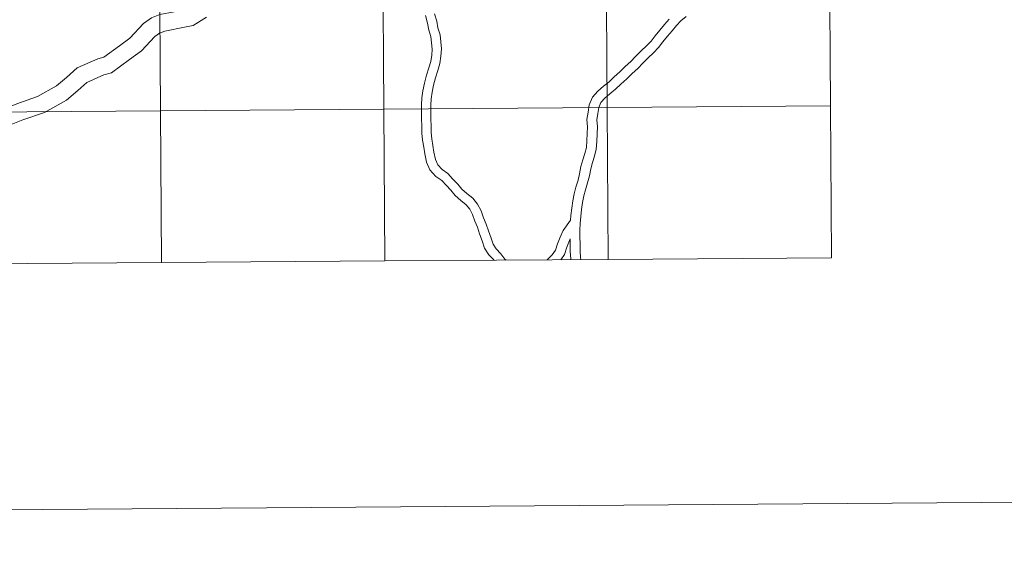
# Model space of a CAD drawing. Units: metres. Extents: x 548732 to 553208, y 4707390 to 4710392.
# Drawn here: x 549752 to 549933, y 4707390 to 4707487 of the extents above; entities that cross this region are included whole.
import ezdxf

# ---------------------------------------------------------------- set-up
doc = ezdxf.new("R2010")
doc.units = ezdxf.units.M
doc.header["$MEASUREMENT"] = 0
doc.layers.add('Level 63', color=7, linetype='Continuous', lineweight=0)

msp = doc.modelspace()

# ---------------------------------------------------------------- linework, layer by layer
at = {"layer": 'Level 63', "linetype": 'Continuous', "lineweight": 0}
for points in [[(548753.44, 4707389.79, -0.24), (548731.74, 4710359.74, -0.24), (553186.67, 4710392.3, -0.24), (553208.37, 4707422.36, -0.24), (548753.44, 4707389.79, -0.24)], [(549777.66, 4707498.15, -0.24), (549777.86, 4707470.29, -0.24), (549736.87, 4707469.99, -0.24), (549736.67, 4707497.85, -0.24), (549777.66, 4707498.15, -0.24)], [(549818.64, 4707498.45, -0.24), (549818.85, 4707470.59, -0.24), (549777.86, 4707470.29, -0.24), (549777.66, 4707498.15, -0.24), (549818.64, 4707498.45, -0.24)], [(549859.63, 4707498.75, -0.24), (549859.83, 4707470.89, -0.24), (549818.85, 4707470.59, -0.24), (549818.64, 4707498.45, -0.24), (549859.63, 4707498.75, -0.24)], [(549900.61, 4707499.05, -0.24), (549900.82, 4707471.19, -0.24), (549859.83, 4707470.89, -0.24), (549859.63, 4707498.75, -0.24), (549900.61, 4707499.05, -0.24)], [(549900.82, 4707471.19, -0.24), (549901.02, 4707443.32, -0.24), (549860.03, 4707443.02, -0.24), (549859.83, 4707470.89, -0.24), (549900.82, 4707471.19, -0.24)], [(549777.86, 4707470.29, -0.24), (549778.06, 4707442.42, -0.24), (549737.08, 4707442.12, -0.24), (549736.87, 4707469.99, -0.24), (549777.86, 4707470.29, -0.24)], [(549818.85, 4707470.59, -0.24), (549819.05, 4707442.72, -0.24), (549778.06, 4707442.42, -0.24), (549777.86, 4707470.29, -0.24), (549818.85, 4707470.59, -0.24)], [(549859.83, 4707470.89, -0.24), (549860.03, 4707443.02, -0.24), (549819.05, 4707442.72, -0.24), (549818.85, 4707470.59, -0.24), (549859.83, 4707470.89, -0.24)]]:
    msp.add_polyline3d(points, close=True, dxfattribs=at)
at = {"layer": 'Level 63', "color": 38, "linetype": 'Continuous', "lineweight": 0}
for points in [[(549783.02, 4707488.97, 0.01), (549777.77, 4707487.94, 0.01), (549776.19, 4707487.34, 0.01), (549774.75, 4707486.31, 0.01), (549772.25, 4707483.63, 0.01), (549770.32, 4707482.21, 0.01), (549767.47, 4707480.16, 0.01), (549766.37, 4707479.84, 0.01), (549762.6, 4707478.15, 0.01), (549760.62, 4707476.38, 0.01), (549758.81, 4707474.86, 0.01), (549755.3, 4707472.89, 0.01), (549751.49, 4707471.6, 0.01), (549748, 4707470.15, 0.01), (549744.46, 4707468.62, 0.01), (549740.86, 4707467.22, 0.01), (549737.03, 4707465.93, 0.01), (549734.61, 4707465.23, 0.01), (549732.06, 4707464.74, 0.01), (549730.47, 4707464.23, 0.01), (549726.35, 4707462.87, 0.01), (549722.72, 4707461.12, 0.01), (549721.57, 4707460.79, 0.01), (549719.07, 4707459.99, 0.01)], [(549783.02, 4707488.97, 0.01), (549777.77, 4707487.94, 0.01), (549776.19, 4707487.34, 0.01), (549774.75, 4707486.31, 0.01), (549772.25, 4707483.63, 0.01), (549770.32, 4707482.21, 0.01), (549767.47, 4707480.16, 0.01), (549766.37, 4707479.84, 0.01), (549762.6, 4707478.15, 0.01), (549760.62, 4707476.38, 0.01), (549758.81, 4707474.86, 0.01), (549755.3, 4707472.89, 0.01), (549751.49, 4707471.6, 0.01), (549748, 4707470.15, 0.01), (549744.46, 4707468.62, 0.01), (549740.86, 4707467.22, 0.01), (549737.03, 4707465.93, 0.01), (549734.61, 4707465.23, 0.01), (549732.06, 4707464.74, 0.01), (549730.47, 4707464.23, 0.01), (549726.35, 4707462.87, 0.01), (549722.72, 4707461.12, 0.01), (549721.57, 4707460.79, 0.01), (549719.07, 4707459.99, 0.01)], [(549786.31, 4707487.51, 0.01), (549783.86, 4707485.93, 0.01), (549782.3, 4707485.62, 0.01), (549778.64, 4707484.91, 0.01), (549777.7, 4707484.55, 0.01), (549776.85, 4707483.95, 0.01), (549774.36, 4707481.28, 0.01), (549772.19, 4707479.68, 0.01), (549768.88, 4707477.29, 0.01), (549767.46, 4707476.88, 0.01), (549764.35, 4707475.49, 0.01), (549762.7, 4707474.01, 0.01), (549760.63, 4707472.26, 0.01), (549756.6, 4707470, 0.01), (549752.61, 4707468.66, 0.01), (549749.24, 4707467.26, 0.01)], [(549786.31, 4707487.51, 0.01), (549783.86, 4707485.93, 0.01), (549782.3, 4707485.62, 0.01), (549778.64, 4707484.91, 0.01), (549777.7, 4707484.55, 0.01), (549776.85, 4707483.95, 0.01), (549774.36, 4707481.28, 0.01), (549772.19, 4707479.68, 0.01), (549768.88, 4707477.29, 0.01), (549767.46, 4707476.88, 0.01), (549764.35, 4707475.49, 0.01), (549762.7, 4707474.01, 0.01), (549760.63, 4707472.26, 0.01), (549756.6, 4707470, 0.01), (549752.61, 4707468.66, 0.01), (549749.24, 4707467.26, 0.01)], [(549839.06, 4707442.87, 0.01), (549839.02, 4707442.93, 0.01), (549838.13, 4707443.88, 0.01), (549837.34, 4707445.07, 0.01), (549836.92, 4707446.39, 0.01), (549836.42, 4707447.71, 0.01), (549836.03, 4707448.92, 0.01), (549835.54, 4707450.05, 0.01), (549835.15, 4707451.25, 0.01), (549834.63, 4707452.23, 0.01), (549833.97, 4707453.03, 0.01), (549832.97, 4707453.83, 0.01), (549831.93, 4707454.73, 0.01), (549831.13, 4707455.7, 0.01), (549830.27, 4707456.62, 0.01), (549829.47, 4707457.49, 0.01), (549828.41, 4707458.23, 0.01), (549827.27, 4707459.44, 0.01), (549826.69, 4707460.88, 0.01), (549826.37, 4707462.39, 0.01), (549826.16, 4707463.64, 0.01), (549825.94, 4707464.9, 0.01), (549825.82, 4707466.19, 0.01), (549825.81, 4707467.46, 0.01), (549825.79, 4707468.79, 0.01), (549825.77, 4707470.02, 0.01), (549825.75, 4707471.38, 0.01), (549825.83, 4707472.68, 0.01), (549826.01, 4707473.97, 0.01), (549826.29, 4707475.34, 0.01), (549826.67, 4707476.83, 0.01), (549827.13, 4707478.18, 0.01), (549827.47, 4707479.34, 0.01), (549827.63, 4707480.48, 0.01), (549827.7, 4707481.62, 0.01), (549827.6, 4707482.78, 0.01), (549827.49, 4707483.92, 0.01), (549827.1, 4707485.12, 0.01), (549826.89, 4707486.36, 0.01), (549826.49, 4707487.81, 0.01)], [(549839.06, 4707442.87, 0.01), (549839.02, 4707442.93, 0.01), (549838.13, 4707443.88, 0.01), (549837.34, 4707445.07, 0.01), (549836.92, 4707446.39, 0.01), (549836.42, 4707447.71, 0.01), (549836.03, 4707448.92, 0.01), (549835.54, 4707450.05, 0.01), (549835.15, 4707451.25, 0.01), (549834.63, 4707452.23, 0.01), (549833.97, 4707453.03, 0.01), (549832.97, 4707453.83, 0.01), (549831.93, 4707454.73, 0.01), (549831.13, 4707455.7, 0.01), (549830.27, 4707456.62, 0.01), (549829.47, 4707457.49, 0.01), (549828.41, 4707458.23, 0.01), (549827.27, 4707459.44, 0.01), (549826.69, 4707460.88, 0.01), (549826.37, 4707462.39, 0.01), (549826.16, 4707463.64, 0.01), (549825.94, 4707464.9, 0.01), (549825.82, 4707466.19, 0.01), (549825.81, 4707467.46, 0.01), (549825.79, 4707468.79, 0.01), (549825.77, 4707470.02, 0.01), (549825.75, 4707471.38, 0.01), (549825.83, 4707472.68, 0.01), (549826.01, 4707473.97, 0.01), (549826.29, 4707475.34, 0.01), (549826.67, 4707476.83, 0.01), (549827.13, 4707478.18, 0.01), (549827.47, 4707479.34, 0.01), (549827.63, 4707480.48, 0.01), (549827.7, 4707481.62, 0.01), (549827.6, 4707482.78, 0.01), (549827.49, 4707483.92, 0.01), (549827.1, 4707485.12, 0.01), (549826.89, 4707486.36, 0.01), (549826.49, 4707487.81, 0.01)], [(549841.28, 4707442.89, 0.01), (549841.05, 4707443.05, 0.01), (549840.33, 4707444.01, 0.01), (549839.47, 4707444.93, 0.01), (549838.89, 4707445.81, 0.01), (549838.52, 4707446.94, 0.01), (549838.03, 4707448.26, 0.01), (549837.62, 4707449.51, 0.01), (549837.13, 4707450.64, 0.01), (549836.72, 4707451.9, 0.01), (549836.06, 4707453.17, 0.01), (549835.17, 4707454.25, 0.01), (549834.06, 4707455.13, 0.01), (549833.16, 4707455.91, 0.01), (549832.41, 4707456.81, 0.01), (549831.52, 4707457.77, 0.01), (549830.59, 4707458.77, 0.01), (549829.53, 4707459.51, 0.01), (549828.73, 4707460.36, 0.01), (549828.33, 4707461.38, 0.01), (549828.04, 4707462.71, 0.01), (549827.83, 4707463.92, 0.01), (549827.63, 4707465.12, 0.01), (549827.53, 4707466.28, 0.01), (549827.51, 4707467.48, 0.01), (549827.49, 4707468.81, 0.01), (549827.47, 4707470.04, 0.01), (549827.45, 4707471.34, 0.01), (549827.53, 4707472.51, 0.01), (549827.69, 4707473.69, 0.01), (549827.95, 4707474.97, 0.01), (549828.3, 4707476.35, 0.01), (549828.75, 4707477.66, 0.01), (549829.14, 4707478.98, 0.01), (549829.33, 4707480.31, 0.01), (549829.41, 4707481.64, 0.01), (549829.29, 4707482.94, 0.01), (549829.17, 4707484.26, 0.01), (549828.76, 4707485.52, 0.01), (549828.56, 4707486.73, 0.01), (549828.17, 4707488.12, 0.01)], [(549841.28, 4707442.89, 0.01), (549841.05, 4707443.05, 0.01), (549840.33, 4707444.01, 0.01), (549839.47, 4707444.93, 0.01), (549838.89, 4707445.81, 0.01), (549838.52, 4707446.94, 0.01), (549838.03, 4707448.26, 0.01), (549837.62, 4707449.51, 0.01), (549837.13, 4707450.64, 0.01), (549836.72, 4707451.9, 0.01), (549836.06, 4707453.17, 0.01), (549835.17, 4707454.25, 0.01), (549834.06, 4707455.13, 0.01), (549833.16, 4707455.91, 0.01), (549832.41, 4707456.81, 0.01), (549831.52, 4707457.77, 0.01), (549830.59, 4707458.77, 0.01), (549829.53, 4707459.51, 0.01), (549828.73, 4707460.36, 0.01), (549828.33, 4707461.38, 0.01), (549828.04, 4707462.71, 0.01), (549827.83, 4707463.92, 0.01), (549827.63, 4707465.12, 0.01), (549827.53, 4707466.28, 0.01), (549827.51, 4707467.48, 0.01), (549827.49, 4707468.81, 0.01), (549827.47, 4707470.04, 0.01), (549827.45, 4707471.34, 0.01), (549827.53, 4707472.51, 0.01), (549827.69, 4707473.69, 0.01), (549827.95, 4707474.97, 0.01), (549828.3, 4707476.35, 0.01), (549828.75, 4707477.66, 0.01), (549829.14, 4707478.98, 0.01), (549829.33, 4707480.31, 0.01), (549829.41, 4707481.64, 0.01), (549829.29, 4707482.94, 0.01), (549829.17, 4707484.26, 0.01), (549828.76, 4707485.52, 0.01), (549828.56, 4707486.73, 0.01), (549828.17, 4707488.12, 0.01)], [(549874.3, 4707487.59, 0.01), (549873.35, 4707486.81, 0.01), (549872.56, 4707485.94, 0.01), (549871.73, 4707484.96, 0.01), (549870.89, 4707483.98, 0.01), (549870.07, 4707482.93, 0.01), (549869.26, 4707481.9, 0.01), (549868.31, 4707480.92, 0.01), (549867.33, 4707480, 0.01), (549866.37, 4707479.01, 0.01), (549865.44, 4707478.06, 0.01), (549864.4, 4707477.13, 0.01), (549863.42, 4707476.13, 0.01), (549862.37, 4707475.19, 0.01), (549861.37, 4707474.24, 0.01), (549860.32, 4707473.42, 0.01), (549859.4, 4707472.61, 0.01), (549858.7, 4707471.83, 0.01), (549858.29, 4707470.9, 0.01), (549858.13, 4707469.77, 0.01), (549857.96, 4707468.61, 0.01), (549858.04, 4707467.35, 0.01), (549857.99, 4707466.06, 0.01), (549857.95, 4707464.66, 0.01), (549857.82, 4707463.25, 0.01), (549857.48, 4707461.97, 0.01), (549857.11, 4707460.78, 0.01), (549856.81, 4707459.66, 0.01), (549856.56, 4707458.35, 0.01), (549856.24, 4707457.05, 0.01), (549855.86, 4707455.8, 0.01), (549855.56, 4707454.66, 0.01), (549855.32, 4707453.46, 0.01), (549855.15, 4707452.18, 0.01), (549854.97, 4707450.89, 0.01), (549854.86, 4707449.62, 0.01), (549854.82, 4707448.35, 0.01), (549854.84, 4707447.13, 0.01), (549854.85, 4707445.89, 0.01), (549854.87, 4707444.54, 0.01), (549854.95, 4707443.38, 0.01), (549855.03, 4707442.99, 0.01)], [(549874.3, 4707487.59, 0.01), (549873.35, 4707486.81, 0.01), (549872.56, 4707485.94, 0.01), (549871.73, 4707484.96, 0.01), (549870.89, 4707483.98, 0.01), (549870.07, 4707482.93, 0.01), (549869.26, 4707481.9, 0.01), (549868.31, 4707480.92, 0.01), (549867.33, 4707480, 0.01), (549866.37, 4707479.01, 0.01), (549865.44, 4707478.06, 0.01), (549864.4, 4707477.13, 0.01), (549863.42, 4707476.13, 0.01), (549862.37, 4707475.19, 0.01), (549861.37, 4707474.24, 0.01), (549860.32, 4707473.42, 0.01), (549859.4, 4707472.61, 0.01), (549858.7, 4707471.83, 0.01), (549858.29, 4707470.9, 0.01), (549858.13, 4707469.77, 0.01), (549857.96, 4707468.61, 0.01), (549858.04, 4707467.35, 0.01), (549857.99, 4707466.06, 0.01), (549857.95, 4707464.66, 0.01), (549857.82, 4707463.25, 0.01), (549857.48, 4707461.97, 0.01), (549857.11, 4707460.78, 0.01), (549856.81, 4707459.66, 0.01), (549856.56, 4707458.35, 0.01), (549856.24, 4707457.05, 0.01), (549855.86, 4707455.8, 0.01), (549855.56, 4707454.66, 0.01), (549855.32, 4707453.46, 0.01), (549855.15, 4707452.18, 0.01), (549854.97, 4707450.89, 0.01), (549854.86, 4707449.62, 0.01), (549854.82, 4707448.35, 0.01), (549854.84, 4707447.13, 0.01), (549854.85, 4707445.89, 0.01), (549854.87, 4707444.54, 0.01), (549854.95, 4707443.38, 0.01), (549855.03, 4707442.99, 0.01)], [(549871.19, 4707487.14, 0.01), (549870.33, 4707486.13, 0.01), (549869.48, 4707485.12, 0.01), (549868.63, 4707484.05, 0.01), (549867.88, 4707483.09, 0.01), (549867.02, 4707482.21, 0.01), (549866.05, 4707481.28, 0.01), (549865.06, 4707480.27, 0.01), (549864.17, 4707479.36, 0.01), (549863.13, 4707478.43, 0.01), (549862.16, 4707477.44, 0.01), (549861.13, 4707476.52, 0.01), (549860.18, 4707475.61, 0.01), (549859.15, 4707474.82, 0.01), (549858.12, 4707473.9, 0.01), (549857.14, 4707472.82, 0.01), (549856.52, 4707471.39, 0.01), (549856.32, 4707470.02, 0.01), (549856.13, 4707468.68, 0.01), (549856.22, 4707467.33, 0.01), (549856.17, 4707466.13, 0.01), (549856.12, 4707464.77, 0.01), (549856.02, 4707463.56, 0.01), (549855.73, 4707462.48, 0.01), (549855.35, 4707461.29, 0.01), (549855.03, 4707460.05, 0.01), (549854.78, 4707458.73, 0.01), (549854.48, 4707457.53, 0.01), (549854.11, 4707456.29, 0.01), (549853.78, 4707455.06, 0.01), (549853.53, 4707453.76, 0.01), (549853.34, 4707452.42, 0.01), (549853.16, 4707451.09, 0.01), (549853.08, 4707450.2, 0.01)], [(549871.19, 4707487.14, 0.01), (549870.33, 4707486.13, 0.01), (549869.48, 4707485.12, 0.01), (549868.63, 4707484.05, 0.01), (549867.88, 4707483.09, 0.01), (549867.02, 4707482.21, 0.01), (549866.05, 4707481.28, 0.01), (549865.06, 4707480.27, 0.01), (549864.17, 4707479.36, 0.01), (549863.13, 4707478.43, 0.01), (549862.16, 4707477.44, 0.01), (549861.13, 4707476.52, 0.01), (549860.18, 4707475.61, 0.01), (549859.15, 4707474.82, 0.01), (549858.12, 4707473.9, 0.01), (549857.14, 4707472.82, 0.01), (549856.52, 4707471.39, 0.01), (549856.32, 4707470.02, 0.01), (549856.13, 4707468.68, 0.01), (549856.22, 4707467.33, 0.01), (549856.17, 4707466.13, 0.01), (549856.12, 4707464.77, 0.01), (549856.02, 4707463.56, 0.01), (549855.73, 4707462.48, 0.01), (549855.35, 4707461.29, 0.01), (549855.03, 4707460.05, 0.01), (549854.78, 4707458.73, 0.01), (549854.48, 4707457.53, 0.01), (549854.11, 4707456.29, 0.01), (549853.78, 4707455.06, 0.01), (549853.53, 4707453.76, 0.01), (549853.34, 4707452.42, 0.01), (549853.16, 4707451.09, 0.01), (549853.08, 4707450.2, 0.01)], [(549853.08, 4707450.2, 0.01), (549851.76, 4707448.34, 0.01), (549851.18, 4707447.07, 0.01), (549850.69, 4707445.85, 0.01), (549850.33, 4707444.72, 0.01), (549849.71, 4707443.85, 0.01), (549848.86, 4707442.98, 0.01), (549848.83, 4707442.94, 0.01)], [(549853.08, 4707450.2, 0.01), (549851.76, 4707448.34, 0.01), (549851.18, 4707447.07, 0.01), (549850.69, 4707445.85, 0.01), (549850.33, 4707444.72, 0.01), (549849.71, 4707443.85, 0.01), (549848.86, 4707442.98, 0.01), (549848.83, 4707442.94, 0.01)], [(549853.02, 4707446.76, 0.01), (549852.41, 4707445.24, 0.01), (549851.98, 4707443.89, 0.01), (549851.31, 4707442.96, 0.01)], [(549853.02, 4707446.76, 0.01), (549852.41, 4707445.24, 0.01), (549851.98, 4707443.89, 0.01), (549851.31, 4707442.96, 0.01)], [(549853.02, 4707446.76, 0.01), (549853.05, 4707444.46, 0.01), (549853.14, 4707443.14, 0.01), (549853.17, 4707442.97, 0.01)], [(549853.02, 4707446.76, 0.01), (549853.05, 4707444.46, 0.01), (549853.14, 4707443.14, 0.01), (549853.17, 4707442.97, 0.01)]]:
    msp.add_polyline3d(points, dxfattribs=at)
at = {"layer": 'Level 63', "linetype": 'Continuous', "lineweight": 0}
for points in [[(549901.02, 4707443.32, -0.24), (549900.82, 4707471.19, -0.24), (549859.83, 4707470.89, -0.24), (549860.03, 4707443.02, -0.24)], [(549778.06, 4707442.42, -0.24), (549777.86, 4707470.29, -0.24), (549736.87, 4707469.99, -0.24), (549737.08, 4707442.12, -0.24)], [(549819.05, 4707442.72, -0.24), (549818.85, 4707470.59, -0.24), (549777.86, 4707470.29, -0.24), (549778.06, 4707442.42, -0.24)], [(549860.03, 4707443.02, -0.24), (549859.83, 4707470.89, -0.24), (549818.85, 4707470.59, -0.24), (549819.05, 4707442.72, -0.24)], [(549737.08, 4707442.12, -0.24), (549778.06, 4707442.42, -0.24)], [(549778.06, 4707442.42, -0.24), (549819.05, 4707442.72, -0.24)], [(549819.05, 4707442.72, -0.24), (549860.03, 4707443.02, -0.24)], [(549860.03, 4707443.02, -0.24), (549901.02, 4707443.32, -0.24)]]:
    msp.add_polyline3d(points, dxfattribs=at)

doc.saveas('drawing.dxf')
